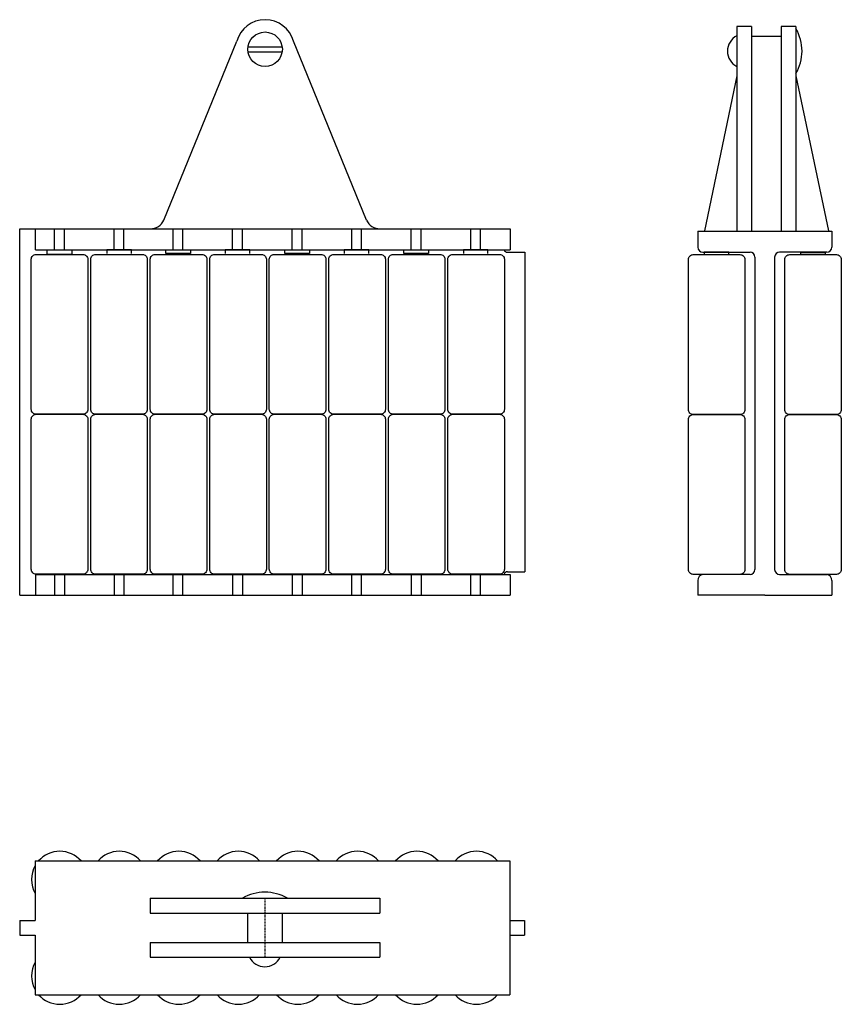
# Model space of a CAD drawing. Extents: x 0 to 167, y -158 to 42.
import ezdxf

# ---------------------------------------------------------------- set-up
doc = ezdxf.new("R2010")
doc.units = 0
doc.linetypes.add('DASHDOT', pattern=[1, 0.5, -0.25, 0, -0.25])
doc.layers.get('0').update_dxf_attribs({"linetype": 'CONTINUOUS'})
doc.layers.add('AXIS', color=1, linetype='DASHDOT')
doc.layers.add('GUIDE', color=7, linetype='CONTINUOUS')

# ---------------------------------------------------------------- blocks, each defined once
blk = doc.blocks.new('A$C3232')
for points in [[(-18.337871, 25.143749), (-18.337871, 55.643749, -0.414214), (-17.337871, 56.643749), (-7.837871, 56.643749, -0.414214), (-6.837871, 55.643749), (-6.837871, 25.143749, -0.414214), (-7.837871, 24.143749), (-17.337871, 24.143749, -0.414214)], [(-18.337871, -7.356251), (-18.337871, 23.143749, -0.414214), (-17.337871, 24.143749), (-7.837871, 24.143749, -0.414214), (-6.837871, 23.143749), (-6.837871, -7.356251, -0.414214), (-7.837871, -8.356251), (-17.337871, -8.356251, -0.414214)]]:
    blk.add_lwpolyline(points, format="xyb", close=True)

msp = doc.modelspace()

# ---------------------------------------------------------------- linework, layer by layer
at = {"layer": 'AXIS', "ltscale": 0.5}
msp.add_line((49.85, -136.079568), (49.85, -148.079568), dxfattribs=at)
at = {"layer": 'GUIDE'}
for p, q in [((148.814823, 41.116828), (145.814823, 41.116828)), ((145.814823, 41.116828), (145.814823, 31.116828)), ((148.814823, 41.116828), (148.814823, 31.116828)), ((157.814823, 41.116828), (154.814823, 41.116828)), ((154.814823, 41.116828), (154.814823, 31.116828)), ((157.814823, 41.116828), (157.814823, 31.116828)), ((29.296549, 1.770532), (44.120765, 38.11259)), ((70.503451, 1.770532), (55.679235, 38.11259)), ((154.814823, 39.116828), (148.814823, 39.116828)), ((46.435898, 37), (53.364102, 37)), ((46.435898, 36), (53.4, 36)), ((145.814823, 31.116828), (139.214823, -0.383172)), ((145.814823, 31.116828), (145.814823, -0.383172)), ((148.814823, 31.116828), (148.814823, -0.383172)), ((154.814823, 31.116828), (154.814823, -0.383172)), ((157.814823, 31.116828), (157.814823, -0.383172)), ((157.814823, 31.116828), (164.414823, -0.383172)), ((0, 0), (99.7, 0)), ((0, -74.5), (0, 0)), ((3.2, -4.25), (3.2, 0)), ((7.1, -4.25), (7.1, 0)), ((9.1, -4.25), (9.1, 0)), ((19.2, -4.25), (19.2, 0)), ((21.2, -4.25), (21.2, 0)), ((31.2, -4.25), (31.2, 0)), ((33.2, -4.25), (33.2, 0)), ((43.3, -4.25), (43.3, 0)), ((45.3, -4.25), (45.3, 0)), ((55.4, -4.25), (55.4, 0)), ((57.4, -4.25), (57.4, 0)), ((67.5, -4.25), (67.5, 0)), ((69.5, -4.25), (69.5, 0)), ((79.6, -4.25), (79.6, 0)), ((81.6, -4.25), (81.6, 0)), ((91.7, -4.25), (91.7, 0)), ((93.7, -4.25), (93.7, 0)), ((99.7, 0), (99.7, -4.25)), ((137.893031, -0.5), (137.893031, -3.75)), ((137.893031, -0.5), (165.093031, -0.5)), ((165.093031, -0.5), (165.093031, -3.75)), ((3.2, -4.25), (99.7, -4.25)), ((17.7, -4.25), (17.7, -5.05)), ((22.7, -4.25), (17.7, -4.25)), ((22.7, -5.05), (22.7, -4.25)), ((41.8, -4.25), (41.8, -5.05)), ((46.8, -4.25), (41.8, -4.25)), ((46.8, -5.05), (46.8, -4.25)), ((66, -4.25), (66, -5.05)), ((71, -4.25), (66, -4.25)), ((71, -5.05), (71, -4.25)), ((90.2, -4.25), (90.2, -5.05)), ((95.2, -4.25), (90.2, -4.25)), ((95.2, -5.05), (95.2, -4.25)), ((99.2, -4.75), (102.7, -4.75)), ((102.7, -4.75), (102.7, -69.75)), ((138.893031, -4.75), (148.493031, -4.75)), ((149.493031, -5.75), (149.493031, -69.25)), ((153.493031, -5.75), (153.493031, -69.25)), ((164.093031, -4.75), (154.493031, -4.75)), ((99.2, -69.75), (102.7, -69.75)), ((3.2, -70.25), (99.7, -70.25)), ((3.2, -70.25), (3.2, -74.5)), ((7.1, -70.25), (7.1, -74.5)), ((9.1, -70.25), (9.1, -74.5)), ((19.2, -70.25), (19.2, -74.5)), ((21.2, -70.25), (21.2, -74.5)), ((31.2, -74.5), (31.2, -70.25)), ((33.2, -74.5), (33.2, -70.25)), ((43.3, -70.25), (43.3, -74.5)), ((45.3, -70.25), (45.3, -74.5)), ((55.4, -70.25), (55.4, -74.5)), ((57.4, -70.25), (57.4, -74.5)), ((67.5, -74.5), (67.5, -70.25)), ((69.5, -74.5), (69.5, -70.25)), ((79.6, -70.25), (79.6, -74.5)), ((81.6, -70.25), (81.6, -74.5)), ((91.7, -74.5), (91.7, -70.25)), ((93.7, -74.5), (93.7, -70.25)), ((99.7, -70.25), (99.7, -74.5)), ((137.893031, -71.5), (137.893031, -74.5)), ((148.493031, -70.25), (138.893031, -70.25)), ((154.493031, -70.25), (164.093031, -70.25)), ((165.093031, -71.5), (165.093031, -74.5)), ((0, -74.5), (99.7, -74.5)), ((151.493031, -74.5), (137.893031, -74.5)), ((151.493031, -74.5), (165.093031, -74.5)), ((3.15, -128.479568), (99.65, -128.479568)), ((3.15, -128.479568), (3.15, -140.579568)), ((99.65, -128.479568), (99.65, -155.679568)), ((26.510053, -136.079568), (26.510053, -139.079568)), ((26.510053, -136.079568), (73.189947, -136.079568)), ((44.85, -136.079568), (54.85, -136.079568)), ((73.189947, -136.079568), (73.189947, -139.079568)), ((26.510053, -139.079568), (73.189947, -139.079568)), ((46.35, -139.079568), (46.35, -145.079568)), ((53.35, -139.079568), (53.35, -145.079568)), ((0.05, -140.579568), (0.05, -143.579568)), ((0.05, -140.579568), (3.15, -140.579568)), ((99.65, -140.579568), (102.65, -140.579568)), ((102.65, -140.579568), (102.65, -143.579568)), ((0.05, -143.579568), (3.15, -143.579568)), ((3.15, -143.579568), (3.15, -155.679568)), ((99.65, -143.579568), (102.65, -143.579568)), ((26.510053, -145.079568), (73.189947, -145.079568)), ((26.510053, -145.079568), (26.510053, -148.079568)), ((73.189947, -145.079568), (73.189947, -148.079568)), ((26.510053, -148.079568), (73.189947, -148.079568)), ((3.15, -155.679568), (99.65, -155.679568))]:
    msp.add_line(p, q, dxfattribs=at)
for points in [[(5.6, -5.2), (5.6, -4.25), (10.6, -4.25), (10.6, -5.2)], [(29.7, -5.05), (29.7, -4.25), (34.7, -4.25), (34.7, -5.05)], [(53.9, -5.05), (53.9, -4.25), (58.9, -4.25), (58.9, -5.05)], [(78.1, -5.05), (78.1, -4.25), (83.1, -4.25), (83.1, -5.05)], [(144.193031, -5.25), (144.193031, -4.75), (139.193031, -4.75), (139.193031, -5.25)], [(158.793031, -5.25), (158.793031, -4.75), (163.793031, -4.75), (163.793031, -5.25)]]:
    msp.add_lwpolyline(points, close=True, dxfattribs=at)
msp.add_circle((49.9, 36.5), 3.5, dxfattribs=at)
for centre, radius, start, end in [((49.9, 36.5), 6, 15.590788, 164.409212), ((149.958896, 36.116828), 9.095051, 329.741229, 30.258771), ((147.403385, 36.116828), 3.5, 116.992564, 243.007436), ((26.560053, 3), 3, 270, 335.806301), ((73.239947, 3), 3, 204.193699, 270), ((138.893031, -3.75), 1, 180, 270), ((164.093031, -3.75), 1, 270, 0), ((99.097648, -4.119948), 0.638312, 191.755997, 279.227079), ((148.493031, -5.75), 1, 0, 90), ((154.493031, -5.75), 1, 90, 180), ((99.097648, -70.380052), 0.638312, 80.772921, 168.244003), ((148.493031, -69.25), 1, 270, 0), ((154.493031, -69.25), 1, 180, 270), ((139.132645, -71.466692), 1.240062, 101.141217, 181.539166), ((163.853416, -71.466692), 1.240062, 358.460834, 78.858783), ((8.15, -132.279568), 5.75, 41.366225, 138.633775), ((20.25, -132.279568), 5.75, 41.366225, 138.633775), ((32.35, -132.279568), 5.75, 41.366225, 138.633775), ((44.45, -132.279568), 5.75, 41.366225, 138.633775), ((56.55, -132.279568), 5.75, 41.366225, 138.633775), ((68.65, -132.279568), 5.75, 41.366225, 138.633775), ((80.75, -132.279568), 5.75, 41.366225, 138.633775), ((92.85, -132.279568), 5.75, 41.366225, 138.633775), ((8.15, -132.279568), 5.75, 150.408154, 209.591846), ((49.85, -143.935495), 9.095051, 59.741229, 120.258771), ((49.85, -146.491006), 3.5, 206.992564, 333.007436), ((8.15, -151.879568), 5.75, 150.408154, 209.591846), ((8.15, -151.879568), 5.75, 221.366225, 318.633775), ((20.25, -151.879568), 5.75, 221.366225, 318.633775), ((32.35, -151.879568), 5.75, 221.366225, 318.633775), ((44.45, -151.879568), 5.75, 221.366225, 318.633775), ((56.55, -151.879568), 5.75, 221.366225, 318.633775), ((68.65, -151.879568), 5.75, 221.366225, 318.633775), ((80.75, -151.879568), 5.75, 221.366225, 318.633775), ((92.85, -151.879568), 5.75, 221.366225, 318.633775)]:
    msp.add_arc(centre, radius, start, end, dxfattribs=at)

# ---------------------------------------------------------------- block references
for p in [(20.687871, -61.843749), (32.787871, -61.843749), (44.887871, -61.843749), (56.987871, -61.843749), (69.087871, -61.843749), (81.187871, -61.843749), (93.287871, -61.843749), (105.387871, -61.843749), (154.280901, -61.893749), (173.880901, -61.893749)]:
    msp.add_blockref('A$C3232', p, dxfattribs=at)

doc.saveas('drawing.dxf')
